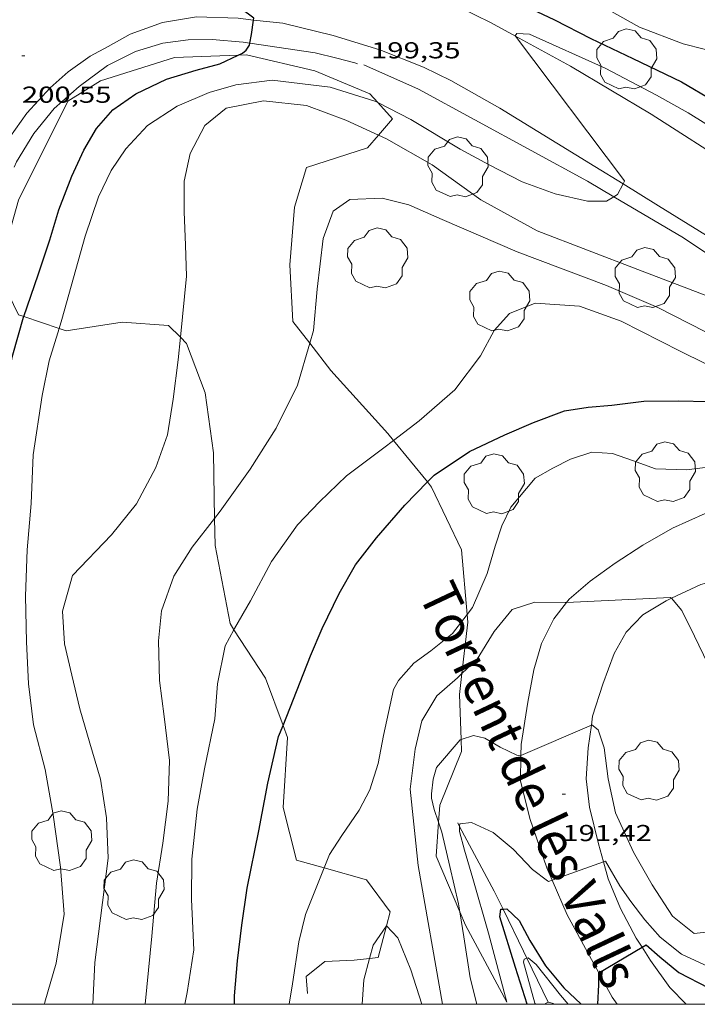
# Model space of a CAD drawing. Units: inches. Extents: x 451998 to 453005, y 4600998 to 4601501.
# Drawn here: x 452070 to 452114, y 4601000 to 4601064 of the extents above; entities that cross this region are included whole.
import ezdxf
from ezdxf.enums import TextEntityAlignment as Align

# ---------------------------------------------------------------- set-up
doc = ezdxf.new("R2010")
doc.units = ezdxf.units.IN
doc.header["$MEASUREMENT"] = 0
doc.linetypes.add('DGN Style 1', pattern=[6.275293420000001, 0.01044142, -6.264852])
for name, color, linetype, lineweight in [('ARBRE', 7, 'Continuous', 0), ('BOSC', 7, 'Continuous', 0), ('CAMI i PISTA FORESTAL', 7, 'Continuous', 0), ('CORBA DE NIVELL', 7, 'Continuous', 0), ('CORBA MESTRA', 7, 'Continuous', 0), ('COTA ALTIMETRICA', 7, 'Continuous', 0), ('DESGUAS I CUNETA DE TERRA', 7, 'Continuous', 0), ('FILAT', 7, 'Continuous', 0), ('MARC FULL', 7, 'Continuous', 0), ('TORRENT-RIERA', 7, 'Continuous', 0)]:
    doc.layers.add(name, color=color, linetype=linetype, lineweight=lineweight)
doc.styles.add('Style-Arial', font='ARIAL.TTF')
doc.linetypes.add('bosc', pattern='A,-2.235,[9,dgnlstyle-mataro.shx,S=0.035752,R=0,X=0,Y=0],-2.235', length=4.47)
doc.linetypes.add('cequia', pattern='A,0.5,[2,dgnlstyle-mataro.shx,S=0.005952000000000001,R=0,X=0,Y=0],3,[2,dgnlstyle-mataro.shx,S=0.005952000000000001,R=0,X=0,Y=0],7', length=10.5)
doc.linetypes.add('filat', pattern='A,0.25,[7,dgnlstyle-mataro.shx,S=0.008,R=0,X=0,Y=0],10.25', length=10.5)

# ---------------------------------------------------------------- blocks, each defined once
blk = doc.blocks.new('COTA')
at = {"color": 0, "linetype": 'ByBlock', "lineweight": -2}
blk.add_line((0, 0), (0.2, 0), dxfattribs=at)
blk = doc.blocks.new('ARBRE')
at = {"color": 0, "linetype": 'ByBlock', "lineweight": -2, "flags": 128}
blk.add_lwpolyline([(-0.507, -1.872), (-1.415, -1.448), (-1.697, -0.9400000000000001), (-1.675, -0.342), (-1.951, 0.138), (-1.943, 0.686), (-1.511, 1.208), (-0.871, 1.406), (-0.543, 1.846), (-0.027, 2.012), (0.541, 1.882), (0.933, 1.428), (1.495, 1.262), (1.921, 0.6940000000000001), (1.969, 0.068), (1.593, -0.562), (1.593, -1.098), (1.229, -1.618), (0.505, -1.886), (-0.049, -1.762), (-0.507, -1.872)], dxfattribs=at)

msp = doc.modelspace()

# ---------------------------------------------------------------- linework, layer by layer
at = {"layer": 'BOSC', "color": 3, "linetype": 'bosc', "lineweight": 20}
for points in [[(452070.0622649199, 4601044.724638116, 201.4659347809651), (452069.7081836225, 4601044.844834892, 201.5153124288561), (452068.3762022106, 4601047.566849219, 201.4823123776928), (452069.7042401585, 4601052.296846475, 201.4373123079249), (452072.9172939429, 4601058.728832068, 202.4033138056112), (452075.054307378, 4601060.062817921, 202.0373132381648), (452079.8573262511, 4601061.568783813, 201.7823128428128), (452084.0079369002, 4601061.719232937, 201.5167588116259)], [(452084.0079369002, 4601061.719232937, 201.5167588116259), (452084.5463348107, 4601061.738748498, 201.4823123776928), (452088.9853338397, 4601060.703713214, 201.1933119296273), (452092.569328106, 4601059.215683713, 200.9043114815616), (452093.0861280468, 4601058.64618313, 200.9353685911591)], [(452093.0861280468, 4601058.64618313, 200.9353685911591), (452094.0503180192, 4601057.583669946, 200.9933116195473), (452093.1371956198, 4601056.527361894, 200.9871343389628)], [(452093.1371956198, 4601056.527361894, 200.9871343389628), (452092.4243012262, 4601055.702679367, 200.9823116024928), (452088.4592852986, 4601054.413707453, 200.8713114303984), (452087.6652645904, 4601051.846709497, 200.1273102769008), (452087.3702356722, 4601048.095705921, 199.8393098303856), (452087.5662080311, 4601044.412698723, 199.2613089342544), (452088.6657053323, 4601042.988540147, 199.1526495668539)], [(452072.3546270218, 4601043.946470681, 201.1462583408065), (452070.0622649199, 4601044.724638116, 201.4659347809651)], [(452080.2434077969, 4601043.385304146, 199.6829613528878), (452079.4811935237, 4601044.152759665, 199.8503098474401), (452076.4601904636, 4601044.36678292, 200.1723103466688), (452072.8131804391, 4601043.790809698, 201.0823117575329), (452072.3546270218, 4601043.946470681, 201.1462583408065)], [(452082.4677959274, 4601031.60049008, 198.3935681937031), (452082.3921351891, 4601035.869724736, 198.8173082458768), (452081.8631639832, 4601039.772734801, 199.2503089172), (452080.6471864237, 4601042.978748999, 199.5943094505377), (452080.2434077969, 4601043.385304146, 199.6829613528878)], [(452088.6657053323, 4601042.988540147, 199.1526495668539), (452090.035187594, 4601041.214675032, 199.0173085559568), (452093.7481622872, 4601037.120640512, 198.4843077295936), (452094.1189024037, 4601036.666665991, 198.3395064091086)], [(452094.1189024037, 4601036.666665991, 198.3395064091086), (452096.3188410671, 4601033.972821826, 197.480268335838)], [(452096.3188410671, 4601033.972821826, 197.480268335838), (452096.5901402887, 4601033.640613553, 197.3743060086497), (452098.5481122988, 4601029.551592357, 196.6633049063152), (452098.909669131, 4601025.360367673, 196.1298280805669)], [(452083.7342831363, 4601024.358529435, 197.5401761708562), (452083.4750525555, 4601024.757699291, 197.6403064210561), (452082.4990895642, 4601029.834714567, 198.2183073171873), (452082.4677959274, 4601031.60049008, 198.3935681937031)], [(452098.909669131, 4601025.360367673, 196.1298280805669), (452098.9540772213, 4601024.84558198, 196.0643039776257), (452098.5626482805, 4601021.502613424, 195.5652465947933)], [(452086.9251383167, 4601018.134933334, 196.1491787447887), (452085.7740292599, 4601021.217676359, 196.7523050443008), (452083.7342831363, 4601024.358529435, 197.5401761708562)], [(452098.5626482805, 4601021.502613424, 195.5652465947933), (452098.4050407922, 4601020.156578876, 195.3643028923456), (452098.5124338137, 4601017.21529335, 194.233282562524)], [(452089.6044343793, 4601008.87024869, 195.7631846865469), (452087.8119425224, 4601009.369642527, 196.1083040458432), (452086.9309672349, 4601012.806654541, 196.1533041156113), (452087.2150022137, 4601017.358659443, 195.9973038737489), (452086.9251383167, 4601018.134933334, 196.1491787447887)], [(452098.5124338137, 4601017.21529335, 194.233282562524), (452098.5410127471, 4601016.432572071, 193.9323006721729), (452097.1229840682, 4601012.942577419, 194.0103007931041), (452097.0432376601, 4601011.843189433, 193.9880405829028)], [(452097.0432376601, 4601011.843189433, 193.9880405829028), (452096.8829585889, 4601009.63357411, 193.9433006892273), (452098.4246286434, 4601006.022023233, 193.1377798944204)], [(452093.6540531264, 4601005.098758332, 194.5357004136376), (452093.8959264531, 4601006.008591155, 194.4983015496992), (452092.3669399557, 4601008.100605998, 195.2313026861424), (452089.6044343793, 4601008.87024869, 195.7631846865469)], [(452098.4246286434, 4601006.022023233, 193.1377798944204), (452098.7949275686, 4601005.154552658, 192.9442991403777), (452101.4816459534, 4601000.129812899, 192.6382731070453)], [(452092.5527544432, 4601002.981172624, 194.7477414174579), (452093.10690271, 4601003.040592539, 194.620301738848), (452093.6540531264, 4601005.098758332, 194.5357004136376)], [(452088.5208778072, 4601000.6956237, 196.030303924912), (452088.4338860717, 4601001.802626076, 195.5753032194801), (452089.6518953429, 4601002.775618344, 195.1423025481568), (452091.5588990505, 4601002.874604027, 194.9763022907904), (452092.5527544432, 4601002.981172624, 194.7477414174579)]]:
    msp.add_polyline3d(points, dxfattribs=at)
at = {"layer": 'CAMI i PISTA FORESTAL', "color": 7, "linetype": 'Continuous', "lineweight": 0}
for points in [[(452096.2921685557, 4601065.813865534, 199.1541439084241), (452097.4953818072, 4601065.286655749, 199.1003086846401), (452100.4233754053, 4601063.844631298, 199.0713086396784), (452102.0601536346, 4601062.951141611, 199.0012504713619)], [(452085.0060338762, 4601064.011105426, 200.0044952071104), (452084.0053520759, 4601064.124756303, 200.0373101373648), (452081.2913485282, 4601064.21177703, 200.115310258296), (452079.0763422716, 4601063.839793261, 200.2183104179873), (452076.9693333372, 4601063.092808089, 200.2683104955072), (452075.5423249485, 4601062.278817654, 200.2973105404688), (452074.3693183952, 4601061.654825588, 200.4533107823312), (452072.9333084297, 4601060.634834902, 200.5323109048128), (452071.7732988084, 4601059.603842105, 200.6143110319456), (452070.2592838734, 4601057.94485102, 200.7423112303969), (452069.1412703492, 4601056.390857095, 200.9073114862128), (452068.4625315782, 4601055.021549963, 200.9962278680383)], [(452109.0563837377, 4601053.348327918, 199.0054863096872), (452107.2263149255, 4601054.483565165, 199.1533087668113), (452101.0333340657, 4601058.271618029, 199.4133091699152), (452097.8483429068, 4601060.08764501, 199.5133093249552), (452096.0583466265, 4601060.943659919, 199.5463093761184), (452093.2303507932, 4601062.070683124, 199.5743094195297), (452090.198353202, 4601063.007707582, 199.7313096629425), (452086.902354071, 4601063.795733812, 199.9423099900768), (452085.0060338762, 4601064.011105426, 200.0044952071104)], [(452102.0601536346, 4601062.951141611, 199.0012504713619), (452105.6333619038, 4601061.000587356, 198.8483082939393), (452110.8823463838, 4601057.882542696, 198.6173079357968), (452116.3773283466, 4601054.382495576, 198.3983075962592), (452122.4093055804, 4601050.149443245, 198.0023069823008), (452122.5552294698, 4601050.045677136, 197.9923137519442)], [(452125.4173446072, 4601042.423683679, 198.0094122622216), (452124.37425581, 4601043.188417544, 198.085307110984), (452119.9782719015, 4601046.207455579, 198.365307545096), (452115.2222897488, 4601049.531496819, 198.6343079621537), (452111.3613018743, 4601051.918529814, 198.8193082489777), (452109.0563837377, 4601053.348327918, 199.0054863096872)], [(452131.2898816893, 4601026.485502513, 194.0000339682726), (452128.7471493458, 4601028.263361224, 193.9243006597696), (452126.4561568717, 4601029.72338087, 193.8713005775984), (452123.9261620847, 4601030.927401934, 193.7953004597681), (452122.112164576, 4601031.626416781, 193.7843004427137), (452120.2201652696, 4601032.104431878, 193.7383003713952), (452118.079163923, 4601032.364448526, 193.6893002954257), (452116.1071604635, 4601032.311463405, 193.6593002489136), (452114.4061547685, 4601031.908475688, 193.5833001310832), (452112.2681442608, 4601030.96049044, 193.4692999543377), (452110.3401329482, 4601029.863503369, 193.3592997837936), (452108.5311211751, 4601028.681515262, 193.2872996721648), (452106.9151097771, 4601027.509525706, 193.0262992675104), (452105.5370988239, 4601026.34753436, 193.0412992907664), (452105.3642860617, 4601026.123233968, 193.0152012938885)], [(452112.1971109979, 4601026.405592117, 193.0029983095329), (452114.1181194421, 4601027.311470745, 193.1282994256513), (452115.731125122, 4601027.730459157, 193.310299707824), (452117.9981306929, 4601028.001442376, 193.4962999961984), (452120.0561329883, 4601027.883426578, 193.6213001899984), (452122.0091334136, 4601027.540411227, 193.7043003186816), (452124.2441313246, 4601026.808393135, 193.7383003713952), (452126.2761276234, 4601025.905376317, 193.75030039), (452128.3761209016, 4601024.590358343, 193.9093006365136), (452130.9401101038, 4601022.64333587, 193.9813007481424), (452131.3807634488, 4601022.318638774, 193.9998546769252)], [(452106.9918405935, 4601018.154527162, 192.0084657550455), (452107.0720434929, 4601018.741510921, 192.0752977930801), (452107.7290602709, 4601020.818509155, 192.2492980628496), (452108.4820766437, 4601022.82250655, 192.4542983806816), (452109.2540882659, 4601024.196502822, 192.6432986737072), (452110.3450985616, 4601025.330496303, 192.8062989264224), (452111.8491078056, 4601026.241486304, 192.9802991961921), (452112.1971109979, 4601026.405592117, 193.0029983095329)], [(452105.3642860617, 4601026.123233968, 193.0152012938885), (452104.5570876533, 4601025.075539824, 192.8932990613072), (452103.7500741634, 4601023.462543447, 192.8552990023921), (452103.2420603783, 4601021.749544644, 192.6392986675056), (452102.8510437776, 4601019.641544343, 192.4272983388209), (452102.414022204, 4601016.88754339, 192.1432978985072), (452102.4031983547, 4601016.179834601, 191.9996525310379)], [(452107.7744907569, 4601009.26588064, 190.9979660943663), (452107.4509810357, 4601010.432495163, 191.1842964116736), (452106.8739981842, 4601012.810503229, 191.4232967822192), (452106.6610118682, 4601014.657507708, 191.6882971930753), (452106.7900273951, 4601016.677509862, 191.840297428736), (452106.9918405935, 4601018.154527162, 192.0084657550455)], [(452102.4031983547, 4601016.179834601, 191.9996525310379), (452102.3780042796, 4601014.532540012, 191.6652971574161), (452102.9769865884, 4601012.078531663, 191.4722968581888), (452104.0919640066, 4601008.874518234, 191.0932962705873), (452104.4440095894, 4601008.067939494, 190.9781465763746)], [(452110.2906792743, 4601003.705589307, 190.0161808612755), (452109.9139383882, 4601004.308466981, 190.1232947666992), (452108.8809514003, 4601006.234477805, 190.415295219416), (452108.0829647236, 4601008.153486835, 190.8202958473281), (452107.7744907569, 4601009.26588064, 190.9979660943663)], [(452104.4440095894, 4601008.067939494, 190.9781465763746), (452105.424942901, 4601005.820503386, 190.6572955946128), (452106.8579249169, 4601003.157488385, 190.1042947372417), (452107.4748786465, 4601002.038333294, 190.0052658783676)], [(452113.1516170024, 4601000, 189.5508887564958), (452112.0979173423, 4601001.088445418, 189.6572940442128), (452110.8319286653, 4601002.839457738, 189.8622943620448), (452110.2906792743, 4601003.705589307, 190.0161808612755)], [(452107.4748786465, 4601002.038333294, 190.0052658783676), (452108.3469067315, 4601000.456472899, 189.865294366696), (452108.6662166056, 4601000, 189.8004957186952)]]:
    msp.add_polyline3d(points, dxfattribs=at)
at = {"layer": 'CORBA DE NIVELL', "color": 30, "linetype": 'Continuous', "lineweight": 0}
for points, elevation in [([(452107.5693950279, 4601064.970578822), (452110.1163881568, 4601063.544557285), (452112.9723843674, 4601062.461533937), (452117.0623828098, 4601061.42050129)], 201.0003116304), ([(452102.0601536346, 4601062.951141611), (452102.0303714171, 4601062.990617779), (452102.1333726086, 4601063.126617209), (452102.9643736086, 4601063.088610845), (452107.8813644407, 4601060.875570105), (452111.2193563148, 4601059.122542061), (452113.2903508455, 4601057.978524574), (452115.4193441079, 4601056.655506369)], 199.0003085296), ([(452109.0563837377, 4601053.348327918), (452109.1313103142, 4601053.486549166), (452109.1553108066, 4601053.546549077), (452102.0601536346, 4601062.951141611)], 199.0003085296), ([(452072.3546270218, 4601043.946470681), (452072.5351856911, 4601044.539812969), (452074.0552291646, 4601049.958809837), (452074.9282499421, 4601052.518807182), (452075.7352641528, 4601054.226803706), (452076.7042763308, 4601055.633798536), (452078.0952900355, 4601057.155790341), (452080.0433025553, 4601058.407777502), (452082.1143124431, 4601059.287763152), (452083.8483190619, 4601059.805750798), (452086.2123249805, 4601060.102733321), (452089.9843273913, 4601059.649704), (452092.9583248849, 4601058.711679979), (452093.0861280468, 4601058.64618313)], 199.0003085296), ([(452080.2434077969, 4601043.385304146), (452080.6392195535, 4601047.346755832), (452080.5752348115, 4601049.370759454), (452080.4992511434, 4601051.538763393), (452080.4952663124, 4601053.538766524), (452080.8922805627, 4601055.335766297), (452081.8362958659, 4601057.159761962), (452083.2283064386, 4601058.26875312), (452085.6643138422, 4601058.746735377), (452088.4593159144, 4601058.448713708), (452091.0053126611, 4601057.499692919), (452093.1371956198, 4601056.527361894)], 198.0003069792), ([(452093.0861280468, 4601058.64618313), (452095.2433195426, 4601057.540660826), (452098.4453098325, 4601055.606633534), (452100.3353051145, 4601054.59861763), (452102.4903000486, 4601053.490599561), (452104.6402974256, 4601052.705582031), (452106.7312970482, 4601052.228565425), (452107.9702989843, 4601052.230556028), (452108.4524877905, 4601052.518506071)], 199.0003085296), ([(452093.1371956198, 4601056.527361894), (452093.6693075724, 4601056.284670822), (452096.6332993902, 4601054.600645722), (452099.7952869322, 4601052.312618182), (452103.4602773861, 4601050.305587263), (452110.0232684634, 4601047.788533565), (452114.9502618375, 4601045.908493266), (452118.7562545663, 4601044.172461696), (452123.6562462747, 4601042.07842127), (452124.1850471952, 4601042.002153203)], 198.0003069792), ([(452108.4524877905, 4601052.518506071), (452108.6803033022, 4601052.654551298), (452109.0563837377, 4601053.348327918)], 199.0003085296), ([(452088.6657053323, 4601042.988540147), (452088.9122056869, 4601043.828687605), (452089.1382263718, 4601046.508690045), (452089.543252069, 4601049.812692095), (452090.1942665537, 4601051.588689908), (452091.2632739472, 4601052.34468297), (452093.3662777768, 4601052.419667128), (452095.1182772531, 4601051.992653174), (452097.2762733527, 4601051.03763532), (452102.1622649636, 4601048.933594985), (452107.9742573956, 4601046.748547499), (452111.3182516237, 4601045.304519888), (452114.4192445341, 4601043.736493927)], 197.0003054288001), ([(452094.1189024037, 4601036.666665991), (452095.7821717535, 4601037.952626369), (452098.1011905845, 4601039.960611886), (452099.7862099199, 4601042.164602518), (452100.6582237457, 4601043.808598451), (452101.6522337697, 4601044.926592642), (452103.3242414531, 4601045.597580996), (452106.2272444211, 4601045.395558656), (452108.9222411939, 4601044.419536695), (452112.7662323579, 4601042.469504505), (452115.982225386, 4601040.893477661)], 196.0003038784), ([(452071.4025388914, 4601000), (452071.4358471309, 4601000.143752476), (452072.1608673982, 4601002.666750888), (452072.6768925239, 4601005.872751944), (452072.4389151906, 4601008.908758456), (452071.9629403717, 4601012.324767364), (452071.4379619182, 4601015.271775917), (452070.6849827547, 4601018.171786125), (452070.3680025751, 4601020.848792681), (452070.2290231039, 4601023.582797974), (452070.172045505, 4601026.546803001), (452070.2780685155, 4601029.557806865), (452070.5380917494, 4601032.566809558), (452070.6621160321, 4601035.74181354), (452071.2581461682, 4601039.591814986), (452071.7141639472, 4601041.841815014), (452072.3546270218, 4601043.946470681)], 199.0003085296), ([(452074.5545492684, 4601000), (452074.6718716781, 4601002.717731914), (452075.5399244523, 4601009.495735837), (452075.4469443012, 4601012.130740628), (452075.0479627425, 4601014.642747549), (452074.3579793745, 4601016.975756402), (452073.703995425, 4601019.224764851), (452073.180011199, 4601021.410772216), (452072.703025809, 4601023.433778971), (452072.5830418451, 4601025.571783197), (452073.2170603325, 4601027.878781963), (452075.7710843839, 4601030.52676669), (452077.3831022328, 4601032.549757596), (452078.6581220933, 4601034.906751575), (452079.4131394253, 4601037.036749149), (452079.7781575791, 4601039.354749974), (452080.095177396, 4601041.901751517), (452080.2434077969, 4601043.385304146)], 198.0003069792), ([(452082.4677959274, 4601031.60049008), (452082.8421071377, 4601032.080715448), (452084.7881307169, 4601034.790704884), (452086.4811535701, 4601037.456696171), (452087.8641769594, 4601040.25669002), (452088.6657053323, 4601042.988540147)], 197.0003054288001), ([(452083.7342831363, 4601024.358529435), (452083.7730505212, 4601024.42869652), (452084.806065932, 4601026.248691504), (452086.1680873691, 4601028.795685118), (452087.8601080659, 4601031.177675973), (452089.29612159, 4601032.666667386), (452091.0581373041, 4601034.37765667), (452093.4941547839, 4601036.183640987), (452094.1189024037, 4601036.666665991)], 196.0003038784), ([(452098.909669131, 4601025.360367673), (452099.2450848731, 4601025.794581243), (452100.2131033093, 4601028.02657736), (452100.7201174797, 4601029.790576247), (452101.1581282047, 4601031.114574976), (452101.7581383765, 4601032.332572312), (452103.3331551437, 4601034.22056329), (452104.4831617674, 4601034.858555553), (452105.6231680039, 4601035.447547817), (452107.0251736906, 4601035.910537896), (452108.3741750536, 4601035.814527513), (452109.6691735787, 4601035.355516974), (452111.1691718449, 4601034.820504764), (452113.1701744844, 4601034.759489486), (452115.4541801954, 4601035.0454726)], 194.0003007776), ([(452077.9594564313, 4601000), (452078.3828905125, 4601004.44170643), (452078.6819169786, 4601007.868709474), (452079.1129373971, 4601010.47171024), (452079.4509586807, 4601013.207711917), (452079.5429789531, 4601015.860715332), (452079.1930000425, 4601018.711722407), (452078.8810174124, 4601021.064728422), (452078.8150367796, 4601023.630732901), (452079.0100519762, 4601025.593734466), (452079.8140702947, 4601027.843731853), (452081.0150865199, 4601029.736725677), (452082.4677959274, 4601031.60049008)], 197.0003054288001), ([(452105.3642860617, 4601026.123233968), (452112.1501099415, 4601026.46148436), (452112.1971109979, 4601026.405592117)], 193.0002992272), ([(452112.1971109979, 4601026.405592117), (452112.8691045689, 4601025.60647758), (452113.7080932441, 4601023.942468633), (452114.5750809381, 4601022.143459266), (452115.9260734042, 4601020.874447047), (452118.3340690567, 4601019.809427125), (452120.6820652916, 4601018.833407798), (452123.3700602021, 4601017.61338551), (452126.6300513787, 4601015.78435794), (452129.5470417276, 4601013.916332911), (452132.8140294779, 4601011.634304585), (452136.482015824, 4601009.085272801), (452140.4699993809, 4601006.103237919), (452142.5569903854, 4601004.491219585), (452144.7459809183, 4601002.796200347), (452146.8859731051, 4601001.329181836), (452149.2453846821, 4601000)], 193.0002992272), ([(452098.5626482805, 4601021.502613424), (452099.5660599602, 4601022.445573616), (452100.660075291, 4601024.242568101), (452101.82808799, 4601025.677561463), (452103.309093875, 4601026.15055096), (452105.2900967111, 4601026.11953588), (452105.3642860617, 4601026.123233968)], 193.0002992272), ([(452089.6044343793, 4601008.87024869), (452089.9529486643, 4601009.741626859), (452090.750959348, 4601010.986622735), (452091.8819736057, 4601012.634616708), (452092.5739845727, 4601013.938613479), (452093.1269985489, 4601015.667611964), (452093.4640128808, 4601017.487612228), (452094.1070365643, 4601020.477611985), (452094.4330414022, 4601021.048610397), (452095.4410515314, 4601022.177604498), (452096.5440593266, 4601022.979597373), (452097.9550702019, 4601024.124588442), (452098.909669131, 4601025.360367673)], 194.0003007776), ([(452080.5398247562, 4601000), (452080.6838662868, 4601000.778683291), (452081.1168878769, 4601003.535684281), (452080.9759125227, 4601006.81269043), (452080.9829323825, 4601009.428694434), (452081.3289576847, 4601012.692696868), (452081.8139783084, 4601015.311697249), (452082.4940040449, 4601018.564697132), (452082.6700215871, 4601020.840699325), (452083.1520410301, 4601023.304699489), (452083.7342831363, 4601024.358529435)], 196.0003038784), ([(452097.3013453164, 4601000), (452095.7139521481, 4601009.023582034), (452095.2009889642, 4601013.980593612), (452095.5310093704, 4601016.602595173), (452095.9620240149, 4601018.444594758), (452096.9340378515, 4601020.069589903), (452098.2710487183, 4601021.228581554), (452098.5626482805, 4601021.502613424)], 193.0002992272), ([(452102.4031983547, 4601016.179834601), (452106.9918405935, 4601018.154527162)], 192.0002976768), ([(452106.9918405935, 4601018.154527162), (452107.0150390266, 4601018.164510458), (452107.4230373297, 4601017.857506886), (452107.8230289738, 4601016.67450202), (452108.0810140319, 4601014.652496926), (452108.5649981579, 4601012.461489857), (452109.7409805191, 4601009.896476958), (452110.9449662091, 4601007.764464517), (452112.2729528957, 4601005.738451298), (452113.676946544, 4601004.614438904), (452115.2559502971, 4601004.78642719)], 192.0002976768), ([(452098.5124338137, 4601017.21529335), (452099.3290218599, 4601017.472567704), (452100.0580216697, 4601017.298561903), (452101.0610188848, 4601016.726553406), (452102.1380165938, 4601016.204544425), (452102.3630166239, 4601016.162542652), (452102.4031983547, 4601016.179834601)], 192.0002976768), ([(452097.0432376601, 4601011.843189433), (452096.7619813612, 4601012.659579719), (452096.5919868186, 4601013.413582179), (452096.577988876, 4601013.687582709), (452096.702996331, 4601014.644583245), (452096.9210024279, 4601015.403582768), (452098.4530184075, 4601017.196573922), (452098.5124338137, 4601017.21529335)], 192.0002976768), ([(452098.4246286434, 4601006.022023233), (452098.3369373597, 4601006.53855828), (452097.779954896, 4601008.963566265), (452097.2649710632, 4601011.199573639), (452097.0432376601, 4601011.843189433)], 192.0002976768), ([(452098.417578708, 4601011.568511046), (452098.4219769087, 4601011.733565688), (452099.1859787837, 4601011.824560033), (452100.5889760497, 4601011.177548384), (452101.9079697864, 4601010.082536679), (452103.1599617422, 4601008.766525138), (452104.1309575797, 4601008.019516613), (452104.2009573923, 4601007.980516022), (452104.4440095894, 4601008.067939494)], 191.0002961264), ([(452101.4816459534, 4601000.129812899), (452100.3039259019, 4601004.62654039), (452099.2729512924, 4601008.183553728), (452098.7249644266, 4601010.026560743), (452098.4089731859, 4601011.245565031), (452098.417578708, 4601011.568511046)], 191.0002961264), ([(452104.4440095894, 4601008.067939494), (452107.7744907569, 4601009.26588064)], 191.0002961264), ([(452107.7744907569, 4601009.26588064), (452107.9179732996, 4601009.317489891), (452108.846962577, 4601007.714480358), (452109.5479559246, 4601006.694473458), (452110.474948325, 4601005.503464578), (452111.4769412362, 4601004.364455208), (452112.8459349744, 4601003.259443108), (452114.5929316054, 4601002.458428611)], 191.0002961264), ([(452087.3302320674, 4601000), (452087.5318810844, 4601001.329632186), (452087.9599024771, 4601004.061633174), (452088.39191663, 4601005.838632653), (452089.6044343793, 4601008.87024869)], 194.0003007776), ([(452099.5314046445, 4601000), (452099.1079019527, 4601001.71454495), (452098.7009216564, 4601004.394552194), (452098.4246286434, 4601006.022023233)], 192.0002976768), ([(452092.5527544432, 4601002.981172624), (452092.7839083704, 4601003.852596249), (452093.6540531264, 4601005.098758332)], 193.0002992272), ([(452093.6540531264, 4601005.098758332), (452093.66091926, 4601005.108591542), (452094.3939144781, 4601004.328584771), (452095.2448999168, 4601002.235575069), (452095.956837319, 4601000)], 193.0002992272), ([(452092.0762748671, 4601000), (452092.1838902771, 4601001.590597293), (452092.5527544432, 4601002.981172624)], 193.0002992272), ([(452103.35175169, 4601000), (452103.3198961076, 4601000.083510463), (452102.5749151733, 4601002.748520248), (452102.6219166499, 4601002.933520177), (452102.7987276218, 4601002.996954661)], 189.0002930256), ([(452102.7987276218, 4601002.996954661), (452102.8839177694, 4601003.027518335), (452103.4079151978, 4601002.581513668), (452104.9739025112, 4601000.589498699), (452105.4838070665, 4601000)], 189.0002930256), ([(452103.9879715412, 4601000), (452103.9968968917, 4601000.048505272), (452104.1693302317, 4601000.129030923)], 188.0002914752), ([(452104.1693302317, 4601000.129030923), (452104.1938978951, 4601000.14050392), (452104.2938979137, 4601000.122503133), (452104.5138977463, 4601000.05550136), (452104.5916893876, 4601000)], 188.0002914752)]:
    msp.add_lwpolyline(points, dxfattribs=dict(at, elevation=elevation))
at = {"layer": 'CORBA MESTRA', "color": 30, "linetype": 'Continuous', "lineweight": 30, "elevation": 200.00031008, "flags": 128}
msp.add_lwpolyline([(452075.2774859848, 4601070.223816584), (452075.1813849298, 4601070.257832765), (452075.168386981, 4601070.530833286), (452075.5253905543, 4601070.928831195), (452076.4633960755, 4601071.464824909), (452078.2674025068, 4601071.943811963), (452080.7894088373, 4601072.262793322), (452083.5184144264, 4601072.441772894), (452085.8184171045, 4601072.32475526), (452087.5654168767, 4601071.937741404), (452089.9194144789, 4601071.140722308), (452091.9064112391, 4601070.30770594), (452094.4374052538, 4601069.001684711), (452096.9504006214, 4601067.877663901), (452099.645395247, 4601066.6186415), (452101.9133886263, 4601065.282622222), (452104.5923831436, 4601064.012599926), (452106.9633777144, 4601062.812580074), (452109.6883720451, 4601061.508557376), (452112.8633654647, 4601059.992530936), (452114.9213594062, 4601058.773513431)], dxfattribs=at)
at = {"layer": 'CORBA MESTRA', "color": 30, "linetype": 'Continuous', "lineweight": 30}
for points, elevation in [([(452085.0060338762, 4601064.011105426), (452085.0253537786, 4601064.140748589), (452078.4330579001, 4601069.061462353)], 200.00031008), ([(452084.7720131188, 4601062.508600925), (452084.8663454363, 4601063.073748141), (452085.0060338762, 4601064.011105426)], 200.00031008), ([(452084.0079369002, 4601061.719232937), (452084.2913352728, 4601061.851750609), (452084.5333370669, 4601062.038749063), (452084.7513400301, 4601062.384747946), (452084.7720131188, 4601062.508600925)], 200.00031008), ([(452070.0622649199, 4601044.724638116), (452070.9962053318, 4601047.442829147), (452071.7402237392, 4601049.716827026), (452072.3442393879, 4601051.65582545), (452073.1782574191, 4601053.861822542), (452073.9552714314, 4601055.549819264), (452074.7952833867, 4601056.953815067), (452075.8572942141, 4601058.163808885), (452077.3553045111, 4601059.214799149), (452079.3363147829, 4601060.163785589), (452081.2633222016, 4601060.747771873), (452082.8093277169, 4601061.15876078), (452084.0079369002, 4601061.719232937)], 200.00031008), ([(452066.3508796666, 4601000), (452066.3088457984, 4601001.01579273), (452066.6128592444, 4601002.725793075), (452067.2178770495, 4601004.94879193), (452067.6119006886, 4601007.983793646), (452067.9509219737, 4601010.719795317), (452068.137942067, 4601013.329797944), (452068.0429655322, 4601016.44180349), (452067.7439866324, 4601019.283810163), (452067.7470084512, 4601022.158814599), (452067.9170294211, 4601024.88781754), (452067.9630525207, 4601027.922821896), (452067.9990757185, 4601030.972826351), (452068.4501245227, 4601037.312832759), (452068.7921443405, 4601039.854834106), (452069.3501633094, 4601042.240833571), (452070.0461828793, 4601044.677832069), (452070.0622649199, 4601044.724638116)], 200.00031008), ([(452096.3188410671, 4601033.972821826), (452096.7531464521, 4601034.419613522), (452099.0601615695, 4601035.940598377), (452101.3521734464, 4601037.037582688), (452103.2161824291, 4601037.840569789), (452105.2401913336, 4601038.600555611), (452106.7791954724, 4601038.831544291), (452108.3141989296, 4601038.973532864), (452110.4102040305, 4601039.21751734), (452112.6832076835, 4601039.234500119), (452114.5592103037, 4601039.196485827), (452117.0512116482, 4601038.864466404), (452119.6542097807, 4601038.086445447), (452122.3802036197, 4601036.717422641), (452125.178193655, 4601034.832398489), (452128.3421802138, 4601032.414370731), (452130.9941682701, 4601030.29834733), (452132.8351604183, 4601028.887331174), (452137.1491351175, 4601024.671291904), (452140.7281155744, 4601021.364259621), (452141.9451081209, 4601020.133248479), (452143.4670999263, 4601018.742234774), (452144.1810943487, 4601017.86122799), (452144.313177456, 4601017.33528018)], 195.000302328), ([(452086.9251383167, 4601018.134933334), (452088.7080447803, 4601022.663656339), (452089.4740593751, 4601024.430653268), (452090.5800784196, 4601026.714648416), (452091.6330941347, 4601028.570643304), (452093.0161096026, 4601030.326635533), (452094.8411285631, 4601032.452624982), (452096.3188410671, 4601033.972821826)], 195.000302328), ([(452083.7614551699, 4601000), (452083.7618692834, 4601000.544659575), (452083.9528869246, 4601002.830661669), (452084.2389048724, 4601005.137663077), (452084.581923713, 4601007.550664214), (452085.3489531809, 4601011.277664172), (452085.9369776365, 4601014.380664523), (452086.6400017167, 4601017.410663886), (452086.9251383167, 4601018.134933334)], 195.000302328), ([(452102.8025608385, 4601000), (452102.0429115792, 4601002.383523718), (452101.0299351082, 4601005.691536534), (452101.1079389395, 4601006.180536699), (452101.2462091132, 4601006.18785153)], 190.000294576), ([(452101.2462091132, 4601006.18785153), (452101.4859396773, 4601006.200533861), (452102.2879351997, 4601005.446526608), (452102.9779264891, 4601004.157519374), (452104.0109154801, 4601002.49550896), (452105.2059065585, 4601001.075497691), (452106.3272153148, 4601000)], 190.000294576), ([(452107.4748786465, 4601002.038333294), (452107.474917459, 4601002.048481983), (452110.2906792743, 4601003.705589307)], 190.000294576), ([(452110.2906792743, 4601003.705589307), (452110.5589360116, 4601003.863461397), (452111.434931535, 4601003.094453558), (452112.6889256563, 4601002.063442444), (452114.6179210443, 4601001.061426254), (452115.7729199366, 4601000.6794169), (452116.8219217526, 4601000.704408978), (452117.8609268006, 4601001.157401798), (452119.2229371751, 4601002.246393152), (452120.6729433534, 4601002.764382953), (452122.280945156, 4601002.673370612), (452124.4979443061, 4601002.108352914), (452126.5519428395, 4601001.495336379), (452127.2429410806, 4601001.122330558), (452127.846938724, 4601000.688325301), (452128.5539365727, 4601000.260319273), (452128.7269349364, 4601000.009317572), (452128.7232078255, 4601000)], 190.000294576), ([(452107.4097496592, 4601000), (452107.4199018875, 4601000.007479236), (452107.4719114905, 4601001.262480787), (452107.4748786465, 4601002.038333294)], 190.000294576)]:
    msp.add_lwpolyline(points, dxfattribs=dict(at, elevation=elevation))
at = {"layer": 'DESGUAS I CUNETA DE TERRA', "color": 7, "linetype": 'cequia', "lineweight": 0}
for points in [[(452098.2979771565, 4601011.791566719, 191.035296180664), (452098.417578708, 4601011.568511046, 191.0051060475784)], [(452098.417578708, 4601011.568511046, 191.0051060475784), (452100.6749472063, 4601007.358541811, 190.435295250424), (452101.2462091132, 4601006.18785153, 190.0583403636528)], [(452101.2462091132, 4601006.18785153, 190.0583403636528), (452102.5829204971, 4601003.448521271, 189.1762932984705), (452102.7987276218, 4601002.996954661, 189.0189252369615)], [(452102.7987276218, 4601002.996954661, 189.0189252369615), (452104.1693302317, 4601000.129030923, 188.0194722478525)]]:
    msp.add_polyline3d(points, dxfattribs=at)
at = {"layer": 'FILAT', "color": 7, "linetype": 'filat', "lineweight": 0, "extrusion": (-0.1674359996179173, -0.6753319004033181, 0.7182562288832529), "elevation": -3182796.193388712, "flags": 128}
msp.add_lwpolyline([(-668419.796966901, 3285905.713254672), (-668418.588033032, 3285905.701611604), (-668418.3875960438, 3285905.668412863)], dxfattribs=at)
at = {"layer": 'FILAT', "color": 7, "linetype": 'filat', "lineweight": 0}
for points in [[(452069.4189666738, 4601054.444557689, 201.1715553041675), (452069.5842589187, 4601054.793851257, 201.1513118645104), (452070.7132745922, 4601056.628845536, 200.9583115652832), (452072.025289047, 4601058.265838119, 200.810311335824), (452073.6513023802, 4601059.69082799, 200.6473110831089), (452075.5133156771, 4601061.062815989, 200.5453109249681), (452077.33332532, 4601061.961803574, 200.4573107885329), (452079.1053321948, 4601062.505790971, 200.5143108769057), (452080.7523363644, 4601062.718778806, 200.5483109296192), (452082.3183389364, 4601062.737766953, 200.6133110303952), (452084.3323408146, 4601062.573751417, 200.4123107187648), (452084.7720131188, 4601062.508600925, 200.3838264643344)], [(452084.7720131188, 4601062.508600925, 200.3838264643344), (452089.0093428075, 4601061.880714856, 200.1093102489936), (452090.4219473029, 4601061.529735669, 199.9914110519509)], [(452108.4524877905, 4601052.518506071, 199.6006382371393), (452106.7443068791, 4601053.521567332, 199.7023096179808), (452095.737335309, 4601059.517660144, 199.9413099885264), (452092.186341716, 4601061.087689521, 200.0443101482176)], [(452124.1850471952, 4601042.002153203, 198.5146633977151), (452121.3382591915, 4601044.254442233, 198.7123080830849), (452112.9942887226, 4601049.851514218, 199.3303090412321), (452108.4524877905, 4601052.518506071, 199.6006382371393)]]:
    msp.add_polyline3d(points, dxfattribs=at)
at = {"layer": 'MARC FULL', "color": 0, "linetype": 'Continuous'}
msp.add_lwpolyline([(453000, 4601000), (452000, 4601000)], dxfattribs=at)

# ---------------------------------------------------------------- block references
at = {"layer": 'ARBRE', "color": 3, "linetype": 'Continuous', "lineweight": 0, "xscale": 1.000001550400009, "yscale": 1.000001550399986, "zscale": 1.0000015504, "rotation": 359.9995652666707}
for p in [(452109.2903707224, 4601061.415560252, 201.0153116536561), (452098.3043004634, 4601054.400632733, 199.1503087621601), (452093.0822474036, 4601048.474663168, 197.0963055776384), (452110.4902646804, 4601047.194529099, 197.8963068179585), (452101.026238467, 4601045.67359855, 196.5193046830576), (452111.8001709718, 4601034.576499598, 193.8543005512417), (452100.6631477415, 4601033.79058288, 195.5423031683168), (452110.7340219918, 4601015.159477583, 192.8662990194465), (452072.5199279799, 4601010.577760429, 198.8623083156449), (452077.2259110944, 4601007.390719782, 198.3843075745537)]:
    msp.add_blockref('ARBRE', p, dxfattribs=at)
at = {"layer": 'COTA ALTIMETRICA', "color": 7, "linetype": 'Continuous', "lineweight": 0, "xscale": 1.000001550400009, "yscale": 1.000001550399986, "zscale": 1.0000015504, "rotation": 359.9995652666707}
for p in [(452069.9303116953, 4601061.678859306, 200.5543109389216), (452105.0990019045, 4601013.663518019, 191.4182967744673)]:
    msp.add_blockref('COTA', p, dxfattribs=at)

# ---------------------------------------------------------------- texts
at = {"layer": 'COTA ALTIMETRICA', "color": 7, "linetype": 'Continuous', "lineweight": 0, "style": 'Style-Arial', "width": 1.333331428571429}
for s, p in [('199,35', (452092.6483536543, 4601062.566688309, 199.3493090706897)), ('200,55', (452069.9302965201, 4601059.678856205, 200.5543109389216)), ('191,42', (452105.0989867295, 4601011.663514919, 191.4182967744673))]:
    msp.add_text(s, height=1.05000162792, rotation=359.99956526667, dxfattribs=at).set_placement(p, align=Align.TOP_LEFT)
at = {"layer": 'TORRENT-RIERA', "color": 5, "linetype": 'DGN Style 1', "lineweight": 20, "style": 'Style-Arial', "width": 0.9518071127882233}
msp.add_text('Torrent de les Valls', height=2.489997860486699, rotation=295.2824319375524, dxfattribs=at).set_placement((452102.9319656632, 4601014.286628045), align=Align.MIDDLE_CENTER)

doc.saveas('drawing.dxf')
